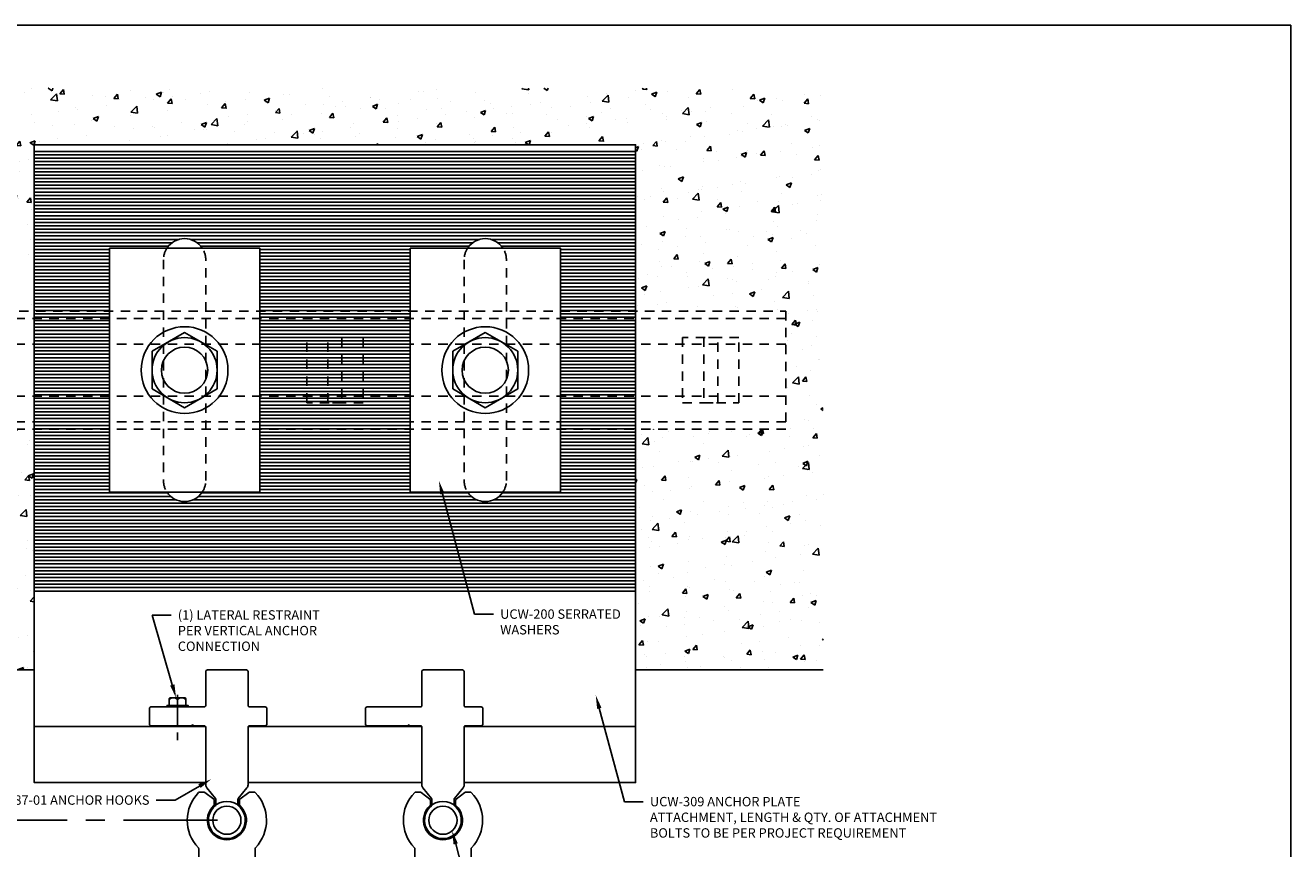
# Model space of a CAD drawing. Units: inches. Extents: x -12.7 to 12.7, y 0 to 19.7.
# Drawn here: x -4.1 to 12.7, y 8.7 to 19.7 of the extents above; entities that cross this region are included whole.
import ezdxf
from ezdxf import colors
from ezdxf.entities.mleader import LeaderData, LeaderLine
from ezdxf.enums import TextEntityAlignment as Align
from ezdxf.math import Vec2, Vec3

# ---------------------------------------------------------------- set-up
doc = ezdxf.new("R2010")
doc.units = ezdxf.units.IN
doc.header["$MEASUREMENT"] = 0
for name, pattern in [('CENTER', [2, 1.25, -0.25, 0.25, -0.25]), ('CENTER2', [1.125, 0.75, -0.125, 0.125, -0.125]), ('HIDDEN', [0.375, 0.25, -0.125]), ('HIDDEN2', [0.1875, 0.125, -0.0625])]:
    doc.linetypes.add(name, pattern=pattern)
for name, color, linetype in [('Anchoring', 7, 'Continuous'), ('Dimension', 3, 'Continuous'), ('Fastener', 7, 'Continuous'), ('Misc', 7, 'Continuous'), ('Tag', 7, 'Continuous'), ('Text', 6, 'Continuous')]:
    doc.layers.add(name, color=color, linetype=linetype)
doc.styles.get("Standard").update_dxf_attribs({"font": 'arial.ttf'})
doc.dimstyles.new('FULL$0', dxfattribs={"dimtxt": 0.125, "dimasz": 0.188, "dimexe": 0.08, "dimexo": 0.125, "dimgap": 0.03125, "dimtad": 0, "dimdec": 5, "dimzin": 3, "dimdsep": 46, "dimlunit": 4, "dimtxsty": 'Standard', "dimcen": 0.125, "dimclrd": 256, "dimclre": 256, "dimclrt": 3, "dimazin": 2, "dimtm": 1e-09, "dimtfac": 1, "dimtdec": 5, "dimtofl": 0, "dimtmove": 0, "dimatfit": 3, "dimfxl": 0, "dimfrac": 2, "dimtzin": 3, "dimlwd": 13, "dimlwe": -1, "dimarcsym": 0})

# ---------------------------------------------------------------- blocks, each defined once
blk = doc.blocks.new('ucw387')
at = {"linetype": 'ByBlock'}
blk.add_lwpolyline([(0.281, 1.98), (0.281, 1.528, 0.414214), (0.301, 1.508), (0.511, 1.508, -0.414214), (0.531, 1.488), (0.531, 1.278, -0.414214), (0.511, 1.258), (0.301, 1.258, 0.414214), (0.281, 1.238), (0.281, 0.469, -0.174078), (0.267, 0.431), (0.152, 0.291, 0.174078), (0.147, 0.278), (0.147, 0.206, 0.225983), (0.154, 0.19, -2.818905), (-0.154, 0.19, 0.225983), (-0.147, 0.206), (-0.147, 0.278, 0.174078), (-0.152, 0.291), (-0.267, 0.431, -0.174078), (-0.281, 0.469), (-0.281, 1.238, 0.414214), (-0.301, 1.258), (-0.445, 1.258, 1), (-0.465, 1.258), (-1.011, 1.258, -0.414214), (-1.031, 1.278), (-1.031, 1.488, -0.414214), (-1.011, 1.508), (-0.301, 1.508, 0.414214), (-0.281, 1.528), (-0.281, 1.98, -0.414214), (-0.261, 2), (0.261, 2, -0.414214)], format="xyb", close=True, dxfattribs=at)
blk = doc.blocks.new('ru768')
at = {"linetype": 'ByBlock'}
blk.add_lwpolyline([(1.25, 4.007), (1.25, 4.925, -0.198912), (1.253, 4.932), (1.258, 4.937, 0.414214), (1.258, 4.952), (1.253, 4.957, -0.198912), (1.25, 4.964), (1.25, 7.242, 0.414214), (1.235, 7.257), (1.078, 7.257, -0.414214), (1.063, 7.272), (1.063, 7.381, 0.194234), (1.058, 7.391, -0.406584), (1.062, 8.127, -0.201019), (1.073, 8.131), (1.137, 8.131, -0.167343), (1.146, 8.128), (1.264, 8.036, -0.230868), (1.27, 8.024), (1.27, 7.963, -0.214483), (1.265, 7.952, 2.634056), (1.61, 7.952, -0.214483), (1.605, 7.963), (1.605, 8.024, -0.230868), (1.611, 8.036), (1.729, 8.128, -0.167343), (1.738, 8.131), (1.802, 8.131, -0.201019), (1.813, 8.127, -0.406584), (1.817, 7.391, 0.194234), (1.812, 7.381), (1.812, 7.272, -0.414214), (1.797, 7.257), (1.64, 7.257, 0.414214), (1.625, 7.242), (1.625, 4.964, -0.198913), (1.622, 4.957), (1.617, 4.952, 0.414214), (1.617, 4.937), (1.622, 4.932, -0.198912), (1.625, 4.925), (1.625, 4.007), (1.25, 4.007)], format="xyb", dxfattribs=at)
blk = doc.blocks.new('Web_Detail_Title_Block')
at = {"layer": 'defpoints'}
blk.add_lwpolyline([(-5.5, 0), (5.5, 0), (5.5, 8.5), (-5.5, 8.5)], close=True, dxfattribs=at)
at = {"layer": 'Tag'}
for tag, p, height in [('SYSTEM_001', (-0.4283, 0.8374), 0.185), ('DET_NAME_NO_001', (-1.067, 0.4835), 0.185), ('DETNO_TITLE_001', (3.872, 0.1308), 0.094)]:
    blk.add_attdef(tag, p, '', height=height, dxfattribs=at)
blk.add_attdef('DATE', text='', height=0.094, dxfattribs=at).set_placement((-5.25, 0.112), align=Align.BOTTOM_LEFT)
blk = doc.blocks.new('GEN_HH_sm')
at = {"linetype": 'CENTER2', "ltscale": 0.625}
blk.add_line((0, 0.186), (0, -0.585), dxfattribs=at)
at = {"lineweight": -2}
blk.add_lwpolyline([(-0.164, 0), (0.164, 0), (0.164, 0.023), (-0.164, 0.023)], close=True, dxfattribs=at)
for points in [[(0.129, 0.023), (0.129, 0.129, 0.414214), (0.117, 0.141), (-0.117, 0.141, 0.414214), (-0.129, 0.129), (-0.129, 0.023)], [(-0.129, 0.117, -0.363636), (0, 0.117, -0.363636), (0.129, 0.117)]]:
    blk.add_lwpolyline(points, format="xyb", dxfattribs=at)
blk.add_lwpolyline([(0, 0.023), (0, 0.117)], dxfattribs=at)
blk = doc.blocks.new('Gen_HH_Abolt_Plan_BF')
at = {"linetype": 'ByBlock', "lineweight": -2}
blk.add_lwpolyline([(-0.375, -0.217), (0, -0.433), (0.375, -0.217), (0.375, 0.217), (0, 0.433), (-0.375, 0.217)], close=True, dxfattribs=at)
at = {"linetype": 'ByBlock'}
blk.add_circle((0, 0), 0.5, dxfattribs=at)
at = {"linetype": 'ByBlock', "lineweight": -2}
blk.add_circle((0, 0), 0.375, dxfattribs=at)
at = {"linetype": 'ByBlock', "lineweight": -2, "ltscale": 0.75}
blk.add_circle((0, 0), 0.266, dxfattribs=at)
blk = doc.blocks.new('EMBED')
at = {"linetype": 'ByBlock', "ltscale": 0.5}
for p, q in [((8, 0.687), (-4, 0.687)), ((8, 0.347), (-4, 0.347)), ((8, 0.347), (-4, 0.347)), ((8, -0.348), (-4, -0.348)), ((8, -0.348), (-4, -0.348)), ((8, -0.687), (-4, -0.687)), ((8, -0.687), (-4, -0.687))]:
    blk.add_line(p, q, dxfattribs=at)
for points in [[(8, -0.787), (-4, -0.787), (-4, 0.787), (8, 0.787)], [(8, -0.787), (-4, -0.787), (-4, 0.787), (8, 0.787)], [(-3.375, 0.433), (-2.625, 0.433), (-2.625, -0.433), (-3.375, -0.433)], [(-3.375, 0.433), (-2.625, 0.433), (-2.625, -0.433), (-3.375, -0.433)], [(-3.094, 0.433), (-2.906, 0.433), (-2.906, -0.433), (-3.094, -0.433)], [(1.625, 0.433), (2.375, 0.433), (2.375, -0.433), (1.625, -0.433)], [(1.906, 0.433), (2.094, 0.433), (2.094, -0.433), (1.906, -0.433)], [(7.375, 0.433), (6.625, 0.433), (6.625, -0.433), (7.375, -0.433)], [(7.375, 0.433), (6.625, 0.433), (6.625, -0.433), (7.375, -0.433)], [(7.094, 0.433), (6.906, 0.433), (6.906, -0.433), (7.094, -0.433)]]:
    blk.add_lwpolyline(points, close=True, dxfattribs=at)
blk = doc.blocks.new('*D29')
at = {"layer": 'defpoints', "color": 0, "transparency": 16777216}
for p in [(-6.497, 11.072), (-5.634, 9.072), (-1.437, 9.072)]:
    blk.add_point(p, dxfattribs=at)
at = {"layer": 'Dimension', "transparency": 16777216}
blk.add_line((-6.372, 11.072), (-5.554, 11.072), dxfattribs=at)
at = {"layer": 'Dimension', "lineweight": 13, "transparency": 16777216}
for p, q in [((-5.634, 10.884), (-5.634, 10.599)), ((-5.634, 9.26), (-5.634, 9.545))]:
    blk.add_line(p, q, dxfattribs=at)
at = {"layer": 'Dimension', "linetype": 'CENTER', "transparency": 16777216}
blk.add_line((-1.562, 9.072), (-5.714, 9.072), dxfattribs=at)
at = {"layer": 'Dimension', "transparency": 16777216}
for points in [[(-5.666, 10.884), (-5.603, 10.884), (-5.634, 11.072)], [(-5.666, 9.26), (-5.603, 9.26), (-5.634, 9.072)]]:
    blk.add_solid(points, dxfattribs=at)
at = {"layer": 'Dimension', "color": 3, "transparency": 16777216, "insert": (-5.634, 10.072), "char_height": 0.125, "attachment_point": 5, "rotation": 90}
blk.add_mtext('2" NOMINAL', dxfattribs=at)

msp = doc.modelspace()

# ---------------------------------------------------------------- hatches: boundary and pattern name
at = {"layer": 'Misc'}
h = msp.add_hatch(dxfattribs=at)
h.set_pattern_fill('AR-CONC', color=256, scale=0.1, style=0)
h.set_pattern_definition([(50, (2.9195, -120.22574), (0.7172602, -0.0627521), [0.075, -0.825]), (355, (2.9195, -120.2257), (-0.1387513, 0.752192), [0.06, -0.66]), (100.45144, (2.9793, -120.231), (0.578509, 0.68944), [0.0637402, -0.701142]), (46.1842, (2.9195, -120.0257), (1.0672413, -0.165519), [0.1125, -1.2375]), (96.6356, (3.0084, -120.0395), (0.934662, 0.9741186), [0.09561, -1.051714]), (351.1842, (2.9195, -120.0257), (0.934662, 0.974119), [0.09, -0.99]), (21, (3.0195, -120.07574), (0.596907, -0.402619), [0.075, -0.825]), (326, (3.0195, -120.0757), (0.2433153, 0.72515), [0.06, -0.66]), (71.45144, (3.06924, -120.1093), (0.8402224, 0.322531), [0.0637402, -0.701142]), (37.5, (2.9195, -120.22574), (0.01215986, 0.33289385), [0, -0.652, 0, -0.67, 0, -0.6625]), (7.5, (2.9195, -120.22574), (0.2630695, 0.3944117), [0, -0.382, 0, -0.637, 0, -0.2525]), (327.5, (2.6965, -120.22574), (0.53382244, -0.02255487), [0, -0.25, 0, -0.78, 0, -1.035]), (317.5, (2.5965, -120.22574), (0.5831862, 0.100105), [0, -0.325, 0, -0.518, 0, -0.735])])
h.paths.add_polyline_path([(-4, 18.062526), (4, 18.062526), (4, 15.849926), (6, 15.849926), (6, 14.275126), (4, 14.275126), (4, 11.072078), (6.497087, 11.072078), (6.497087, 18.814286), (-6.497087, 18.814286), (-6.497087, 11.072078), (-4, 11.072078), (-4, 14.275126), (-6, 14.275126), (-6, 15.849926), (-4, 15.849926)])

# ---------------------------------------------------------------- linework, layer by layer
at = {"layer": 'Anchoring'}
for p, q in [((4, 17.972914), (-4, 17.972914)), ((4, 17.927914), (-4, 17.927914)), ((4, 17.882914), (-4, 17.882914)), ((4, 17.837914), (-4, 17.837914)), ((4, 17.792914), (-4, 17.792914)), ((4, 17.747914), (-4, 17.747914)), ((4, 17.702914), (-4, 17.702914)), ((4, 17.657914), (-4, 17.657914)), ((4, 17.612914), (-4, 17.612914)), ((4, 17.567914), (-4, 17.567914)), ((4, 17.522914), (-4, 17.522914)), ((4, 17.477914), (-4, 17.477914)), ((4, 17.432914), (-4, 17.432914)), ((4, 17.387914), (-4, 17.387914)), ((4, 17.342914), (-4, 17.342914)), ((4, 17.297914), (-4, 17.297914)), ((4, 17.252914), (-4, 17.252914)), ((4, 17.207914), (-4, 17.207914)), ((4, 17.162914), (-4, 17.162914)), ((4, 17.117914), (-4, 17.117914)), ((4, 17.072914), (-4, 17.072914)), ((4, 17.027914), (-4, 17.027914)), ((4, 16.982914), (-4, 16.982914)), ((4, 16.937914), (-4, 16.937914)), ((4, 16.892914), (-4, 16.892914)), ((4, 16.847914), (-4, 16.847914)), ((-2.072899, 16.802914), (-4, 16.802914)), ((-2.166543, 16.757914), (-4, 16.757914)), ((-2.21473, 16.712914), (-4, 16.712914)), ((-3, 16.667914), (-4, 16.667914)), ((1.927101, 16.802914), (-1.927101, 16.802914)), ((1.833457, 16.757914), (-1.833457, 16.757914)), ((1.78527, 16.712914), (-1.78527, 16.712914)), ((1, 16.667914), (-1, 16.667914)), ((4, 16.802914), (2.072899, 16.802914)), ((4, 16.757914), (2.166543, 16.757914)), ((4, 16.712914), (2.21473, 16.712914)), ((4, 16.667914), (3, 16.667914)), ((-3, 16.622914), (-4, 16.622914)), ((-3, 16.577914), (-4, 16.577914)), ((-3, 16.532914), (-4, 16.532914)), ((1, 16.622914), (-1, 16.622914)), ((1, 16.577914), (-1, 16.577914)), ((1, 16.532914), (-1, 16.532914)), ((4, 16.622914), (3, 16.622914)), ((4, 16.577914), (3, 16.577914)), ((4, 16.532914), (3, 16.532914)), ((-3, 16.487914), (-4, 16.487914)), ((-3, 16.442914), (-4, 16.442914)), ((-3, 16.397914), (-4, 16.397914)), ((-3, 16.352914), (-4, 16.352914)), ((1, 16.487914), (-1, 16.487914)), ((1, 16.442914), (-1, 16.442914)), ((1, 16.397914), (-1, 16.397914)), ((1, 16.352914), (-1, 16.352914)), ((4, 16.487914), (3, 16.487914)), ((4, 16.442914), (3, 16.442914)), ((4, 16.397914), (3, 16.397914)), ((4, 16.352914), (3, 16.352914)), ((-3, 16.307914), (-4, 16.307914)), ((-3, 16.262914), (-4, 16.262914)), ((-3, 16.217914), (-4, 16.217914)), ((-3, 16.172914), (-4, 16.172914)), ((1, 16.307914), (-1, 16.307914)), ((1, 16.262914), (-1, 16.262914)), ((1, 16.217914), (-1, 16.217914)), ((1, 16.172914), (-1, 16.172914)), ((4, 16.307914), (3, 16.307914)), ((4, 16.262914), (3, 16.262914)), ((4, 16.217914), (3, 16.217914)), ((4, 16.172914), (3, 16.172914)), ((-3, 16.127914), (-4, 16.127914)), ((-3, 16.082914), (-4, 16.082914)), ((-3, 16.037914), (-4, 16.037914)), ((1, 16.127914), (-1, 16.127914)), ((1, 16.082914), (-1, 16.082914)), ((1, 16.037914), (-1, 16.037914)), ((4, 16.127914), (3, 16.127914)), ((4, 16.082914), (3, 16.082914)), ((4, 16.037914), (3, 16.037914)), ((-3, 15.992914), (-4, 15.992914)), ((-3, 15.947914), (-4, 15.947914)), ((-3, 15.902914), (-4, 15.902914)), ((-3, 15.857914), (-4, 15.857914)), ((1, 15.992914), (-1, 15.992914)), ((1, 15.947914), (-1, 15.947914)), ((1, 15.902914), (-1, 15.902914)), ((1, 15.857914), (-1, 15.857914)), ((4, 15.992914), (3, 15.992914)), ((4, 15.947914), (3, 15.947914)), ((4, 15.902914), (3, 15.902914)), ((4, 15.857914), (3, 15.857914)), ((-3, 15.812914), (-4, 15.812914)), ((-3, 15.767914), (-4, 15.767914)), ((-3, 15.722914), (-4, 15.722914)), ((-3, 15.677914), (-4, 15.677914)), ((1, 15.812914), (-1, 15.812914)), ((1, 15.767914), (-1, 15.767914)), ((1, 15.722914), (-1, 15.722914)), ((1, 15.677914), (-1, 15.677914)), ((4, 15.812914), (3, 15.812914)), ((4, 15.767914), (3, 15.767914)), ((4, 15.722914), (3, 15.722914)), ((4, 15.677914), (3, 15.677914)), ((-3, 15.632914), (-4, 15.632914)), ((-3, 15.587914), (-4, 15.587914)), ((-3, 15.542914), (-4, 15.542914)), ((-3, 15.497914), (-4, 15.497914)), ((1, 15.632914), (-1, 15.632914)), ((1, 15.587914), (-1, 15.587914)), ((1, 15.542914), (-1, 15.542914)), ((1, 15.497914), (-1, 15.497914)), ((4, 15.632914), (3, 15.632914)), ((4, 15.587914), (3, 15.587914)), ((4, 15.542914), (3, 15.542914)), ((4, 15.497914), (3, 15.497914)), ((-3, 15.452914), (-4, 15.452914)), ((-3, 15.407914), (-4, 15.407914)), ((-3, 15.362914), (-4, 15.362914)), ((1, 15.452914), (-1, 15.452914)), ((1, 15.407914), (-1, 15.407914)), ((1, 15.362914), (-1, 15.362914)), ((4, 15.452914), (3, 15.452914)), ((4, 15.407914), (3, 15.407914)), ((4, 15.362914), (3, 15.362914)), ((-3, 15.317914), (-4, 15.317914)), ((-3, 15.272914), (-4, 15.272914)), ((-3, 15.227914), (-4, 15.227914)), ((-3, 15.182914), (-4, 15.182914)), ((1, 15.317914), (-1, 15.317914)), ((1, 15.272914), (-1, 15.272914)), ((1, 15.227914), (-1, 15.227914)), ((1, 15.182914), (-1, 15.182914)), ((4, 15.317914), (3, 15.317914)), ((4, 15.272914), (3, 15.272914)), ((4, 15.227914), (3, 15.227914)), ((4, 15.182914), (3, 15.182914)), ((-3, 15.137914), (-4, 15.137914)), ((-3, 15.092914), (-4, 15.092914)), ((-3, 15.047914), (-4, 15.047914)), ((-3, 15.002914), (-4, 15.002914)), ((1, 15.137914), (-1, 15.137914)), ((1, 15.092914), (-1, 15.092914)), ((1, 15.047914), (-1, 15.047914)), ((1, 15.002914), (-1, 15.002914)), ((4, 15.137914), (3, 15.137914)), ((4, 15.092914), (3, 15.092914)), ((4, 15.047914), (3, 15.047914)), ((4, 15.002914), (3, 15.002914)), ((-3, 14.957914), (-4, 14.957914)), ((-3, 14.912914), (-4, 14.912914)), ((-3, 14.867914), (-4, 14.867914)), ((-3, 14.822914), (-4, 14.822914)), ((1, 14.957914), (-1, 14.957914)), ((1, 14.912914), (-1, 14.912914)), ((1, 14.867914), (-1, 14.867914)), ((1, 14.822914), (-1, 14.822914)), ((4, 14.957914), (3, 14.957914)), ((4, 14.912914), (3, 14.912914)), ((4, 14.867914), (3, 14.867914)), ((4, 14.822914), (3, 14.822914)), ((-3, 14.777914), (-4, 14.777914)), ((-3, 14.732914), (-4, 14.732914)), ((-3, 14.687914), (-4, 14.687914)), ((1, 14.777914), (-1, 14.777914)), ((1, 14.732914), (-1, 14.732914)), ((1, 14.687914), (-1, 14.687914)), ((4, 14.777914), (3, 14.777914)), ((4, 14.732914), (3, 14.732914)), ((4, 14.687914), (3, 14.687914)), ((-3, 14.642914), (-4, 14.642914)), ((-3, 14.597914), (-4, 14.597914)), ((-3, 14.552914), (-4, 14.552914)), ((-3, 14.507914), (-4, 14.507914)), ((1, 14.642914), (-1, 14.642914)), ((1, 14.597914), (-1, 14.597914)), ((1, 14.552914), (-1, 14.552914)), ((1, 14.507914), (-1, 14.507914)), ((4, 14.642914), (3, 14.642914)), ((4, 14.597914), (3, 14.597914)), ((4, 14.552914), (3, 14.552914)), ((4, 14.507914), (3, 14.507914)), ((-3, 14.462914), (-4, 14.462914)), ((-3, 14.417914), (-4, 14.417914)), ((-3, 14.372914), (-4, 14.372914)), ((-3, 14.327914), (-4, 14.327914)), ((1, 14.462914), (-1, 14.462914)), ((1, 14.417914), (-1, 14.417914)), ((1, 14.372914), (-1, 14.372914)), ((1, 14.327914), (-1, 14.327914)), ((4, 14.462914), (3, 14.462914)), ((4, 14.417914), (3, 14.417914)), ((4, 14.372914), (3, 14.372914)), ((4, 14.327914), (3, 14.327914)), ((-3, 14.282914), (-4, 14.282914)), ((-3, 14.237914), (-4, 14.237914)), ((-3, 14.192914), (-4, 14.192914)), ((-3, 14.147914), (-4, 14.147914)), ((1, 14.282914), (-1, 14.282914)), ((1, 14.237914), (-1, 14.237914)), ((1, 14.192914), (-1, 14.192914)), ((1, 14.147914), (-1, 14.147914)), ((4, 14.282914), (3, 14.282914)), ((4, 14.237914), (3, 14.237914)), ((4, 14.192914), (3, 14.192914)), ((4, 14.147914), (3, 14.147914)), ((-3, 14.102914), (-4, 14.102914)), ((-3, 14.057914), (-4, 14.057914)), ((-3, 14.012914), (-4, 14.012914)), ((1, 14.102914), (-1, 14.102914)), ((1, 14.057914), (-1, 14.057914)), ((1, 14.012914), (-1, 14.012914)), ((4, 14.102914), (3, 14.102914)), ((4, 14.057914), (3, 14.057914)), ((4, 14.012914), (3, 14.012914)), ((-3, 13.967914), (-4, 13.967914)), ((-3, 13.922914), (-4, 13.922914)), ((-3, 13.877914), (-4, 13.877914)), ((-3, 13.832914), (-4, 13.832914)), ((1, 13.967914), (-1, 13.967914)), ((1, 13.922914), (-1, 13.922914)), ((1, 13.877914), (-1, 13.877914)), ((1, 13.832914), (-1, 13.832914)), ((4, 13.967914), (3, 13.967914)), ((4, 13.922914), (3, 13.922914)), ((4, 13.877914), (3, 13.877914)), ((4, 13.832914), (3, 13.832914)), ((-3, 13.787914), (-4, 13.787914)), ((-3, 13.742914), (-4, 13.742914)), ((-3, 13.697914), (-4, 13.697914)), ((-3, 13.652914), (-4, 13.652914)), ((1, 13.787914), (-1, 13.787914)), ((1, 13.742914), (-1, 13.742914)), ((1, 13.697914), (-1, 13.697914)), ((1, 13.652914), (-1, 13.652914)), ((4, 13.787914), (3, 13.787914)), ((4, 13.742914), (3, 13.742914)), ((4, 13.697914), (3, 13.697914)), ((4, 13.652914), (3, 13.652914)), ((-3, 13.607914), (-4, 13.607914)), ((-3, 13.562914), (-4, 13.562914)), ((-3, 13.517914), (-4, 13.517914)), ((-3, 13.472914), (-4, 13.472914)), ((1, 13.607914), (-1, 13.607914)), ((1, 13.562914), (-1, 13.562914)), ((1, 13.517914), (-1, 13.517914)), ((1, 13.472914), (-1, 13.472914)), ((4, 13.607914), (3, 13.607914)), ((4, 13.562914), (3, 13.562914)), ((4, 13.517914), (3, 13.517914)), ((4, 13.472914), (3, 13.472914)), ((-2.227137, 13.427914), (-4, 13.427914)), ((-2.186115, 13.382914), (-4, 13.382914)), ((-2.116774, 13.337914), (-4, 13.337914)), ((1.883226, 13.337914), (-1.883226, 13.337914)), ((1.813885, 13.382914), (-1.813885, 13.382914)), ((1.772863, 13.427914), (-1.772863, 13.427914)), ((4, 13.337914), (2.116774, 13.337914)), ((4, 13.382914), (2.186115, 13.382914)), ((4, 13.427914), (2.227137, 13.427914)), ((4, 13.292914), (-4, 13.292914)), ((4, 13.247914), (-4, 13.247914)), ((4, 13.202914), (-4, 13.202914)), ((4, 13.157914), (-4, 13.157914)), ((4, 13.112914), (-4, 13.112914)), ((4, 13.067914), (-4, 13.067914)), ((4, 13.022914), (-4, 13.022914)), ((4, 12.977914), (-4, 12.977914)), ((4, 12.932914), (-4, 12.932914)), ((4, 12.887914), (-4, 12.887914)), ((4, 12.842914), (-4, 12.842914)), ((4, 12.797914), (-4, 12.797914)), ((4, 12.752914), (-4, 12.752914)), ((4, 12.707914), (-4, 12.707914)), ((4, 12.662914), (-4, 12.662914)), ((4, 12.617914), (-4, 12.617914)), ((4, 12.572914), (-4, 12.572914)), ((4, 12.527914), (-4, 12.527914)), ((4, 12.482914), (-4, 12.482914)), ((4, 12.437914), (-4, 12.437914)), ((4, 12.392914), (-4, 12.392914)), ((4, 12.347914), (-4, 12.347914)), ((4, 12.302914), (-4, 12.302914)), ((4, 12.257914), (-4, 12.257914)), ((4, 12.212914), (-4, 12.212914)), ((4, 12.167914), (-4, 12.167914)), ((4, 12.122914), (-4, 12.122914)), ((-4, 10.321171), (-1.721814, 10.321171)), ((-1.153183, 10.321171), (1.153185, 10.321171)), ((1.721815, 10.321171), (4, 10.321171))]:
    msp.add_line(p, q, dxfattribs=at)
for points in [[(1.7185, 9.573115), (4, 9.573115), (4, 18.062526), (-4, 18.062526), (-4, 9.573115), (-1.718498, 9.573115)], [(-1.156498, 9.573115), (1.1565, 9.573115)]]:
    msp.add_lwpolyline(points, dxfattribs=at)
for points in [[(-3, 16.687526), (-3, 13.437526), (-1, 13.437526), (-1, 16.687526)], [(1, 16.687526), (1, 13.437526), (3, 13.437526), (3, 16.687526)]]:
    msp.add_lwpolyline(points, close=True, dxfattribs=at)
at = {"layer": 'Anchoring', "linetype": 'HIDDEN2'}
for points in [[(-2.233854, 16.687526, 0.148331489), (-2.28125, 16.531276), (-2.28125, 13.593776, 0.148331489), (-2.233854, 13.437526, 0.148331489)], [(-1.766146, 13.437526, 0.148331489), (-1.71875, 13.593776), (-1.71875, 16.531276, 0.148331489), (-1.766146, 16.687526)], [(1.766146, 16.687526, 0.148331489), (1.71875, 16.531276), (1.71875, 13.593776, 0.148331489), (1.766146, 13.437526, 0.148331489)], [(2.233854, 13.437526, 0.148331489), (2.28125, 13.593776), (2.28125, 16.531276, 0.148331489), (2.233854, 16.687526)]]:
    msp.add_lwpolyline(points, format="xyb", dxfattribs=at)
at = {"layer": 'Anchoring'}
for points in [[(-1.766146, 16.687526, 0.250491638), (-2, 16.812526), (-2, 16.812526, 0.250491638), (-2.233854, 16.687526, 0.250491638)], [(2.233854, 16.687526, 0.250491638), (2, 16.812526), (2, 16.812526, 0.250491638), (1.766146, 16.687526, 0.250491638)], [(-2.233854, 13.437526, 0.250491638), (-2, 13.312526), (-2, 13.312526, 0.250491638), (-1.766146, 13.437526)], [(1.766146, 13.437526, 0.250491638), (2, 13.312526), (2, 13.312526, 0.250491638), (2.233854, 13.437526)]]:
    msp.add_lwpolyline(points, format="xyb", dxfattribs=at)
at = {"layer": 'Anchoring', "linetype": 'Continuous'}
for centre, radius in [((-1.437498, 9.072143), 0.25), ((-1.437498, 9.072143), 0.1875), ((1.4375, 9.072143), 0.25), ((1.4375, 9.072143), 0.1875)]:
    msp.add_circle(centre, radius, dxfattribs=at)
at = {"layer": 'Misc'}
for p, q in [((-4, 11.072078), (-6.497087, 11.072078)), ((4, 11.072078), (6.497087, 11.072078))]:
    msp.add_line(p, q, dxfattribs=at)

# ---------------------------------------------------------------- block references
at = {"layer": 'Anchoring', "xscale": 1.154699205008503, "yscale": 1.154699205008503, "zscale": 1.154699205008503}
for p in [(-2, 15.062526), (2, 15.062526)]:
    msp.add_blockref('Gen_HH_Abolt_Plan_BF', p, dxfattribs=at)
at = {"layer": 'Anchoring'}
for name, p in [('ucw387', (-1.437498, 9.072143)), ('ucw387', (1.4375, 9.072143)), ('ru768', (-2.874998, 1.315078)), ('ru768', (0, 1.315078))]:
    msp.add_blockref(name, p, dxfattribs=at)
at = {"layer": 'Fastener', "xscale": 0.8547433352104202, "yscale": 0.8547433352104202, "zscale": 0.8547433352104202}
msp.add_blockref('GEN_HH_sm', (-2.093498, 10.580143), dxfattribs=at)
at = {"layer": 'Misc', "linetype": 'HIDDEN'}
msp.add_blockref('EMBED', (-2, 15.062526), dxfattribs=at)
at = {"layer": 'Tag', "xscale": 2.312, "yscale": 2.312, "zscale": 2.312}
msp.add_blockref('Web_Detail_Title_Block', (0, 0), dxfattribs=at)

# ---------------------------------------------------------------- dimensions: what is measured, and where the dimension line sits
at = {"layer": 'Dimension'}
dim = msp.add_linear_dim(base=(-5.6342574, 9.072143), p1=(-6.4970872, 11.0720784), p2=(-1.4374984, 9.072143), angle=90, text='<> NOMINAL', dimstyle='FULL$0', dxfattribs=at)
dim.commit()
dim.dimension.update_dxf_attribs({"geometry": '*D29', "text_midpoint": (-5.6342574, 10.0721107)})

# ---------------------------------------------------------------- leaders
at = {"layer": 'Text'}
ml = msp.add_multileader_mtext('Standard', dxfattribs=at)
ml.set_content('UCW-200 SERRATED WASHERS', color=256)
ml.set_leader_properties()
ml.build(insert=Vec2(0, 0))
ml.multileader.update_dxf_attribs({"dogleg_length": 0.25, "arrow_head_size": 0.18})
ctx = ml.context
ctx.base_point, ctx.char_height, ctx.arrow_head_size, ctx.landing_gap_size, ctx.plane_origin = Vec3(2.108431, 11.81478), 0.125, 0.18, 0.09, Vec3(1.382954, 13.589286)
notes = []
notes.append((ctx, [(0, (1, 1, 0), (1.858431, 11.81478), (1, 0), 0.25, [(0, [(1.382954, 13.589286)], 0, [])])]))
ctx.mtext.insert, ctx.mtext.width, ctx.mtext.flow_direction = Vec3(2.198431, 11.878346), 1.86289233, 5
ml = msp.add_multileader_mtext('Standard', dxfattribs=at)
ml.set_content('(1) LATERAL RESTRAINT PER VERTICAL ANCHOR CONNECTION', color=256)
ml.set_leader_properties()
ml.build(insert=Vec2(0, 0))
ml.multileader.update_dxf_attribs({"dogleg_length": 0.25, "arrow_head_size": 0.18})
ctx = ml.context
ctx.base_point, ctx.char_height, ctx.arrow_head_size, ctx.landing_gap_size, ctx.plane_origin = Vec3(-2.180005, 11.803373), 0.125, 0.18, 0.09, Vec3(-2.113726, 10.700341)
notes.append((ctx, [(1, (1, 1, 0), (-2.430005, 11.803373), (1, 0), 0.25, [(0, [(-2.113726, 10.700341)], 0, [])])]))
ctx.mtext.insert, ctx.mtext.width, ctx.mtext.flow_direction = Vec3(-2.090005, 11.866939), 2.077439, 5
ml = msp.add_multileader_mtext('Standard', dxfattribs=at)
ml.set_content('UCW-309 ANCHOR PLATE\\P{\\C7;ATTACHMENT, LENGTH & QTY. OF ATTACHMENT BOLTS TO BE PER PROJECT REQUIREMENT}', color=256)
ml.set_leader_properties()
ml.build(insert=Vec2(0, 0))
ml.multileader.update_dxf_attribs({"dogleg_length": 0.25, "arrow_head_size": 0.18})
ctx = ml.context
ctx.base_point, ctx.char_height, ctx.arrow_head_size, ctx.landing_gap_size, ctx.plane_origin = Vec3(4.101055, 9.315135), 0.125, 0.18, 0.09, Vec3(3.470396, 10.735776)
notes.append((ctx, [(0, (1, 1, 0), (3.851055, 9.315135), (1, 0), 0.25, [(0, [(3.470396, 10.735776)], 0, [])])]))
ctx.mtext.insert, ctx.mtext.width, ctx.mtext.flow_direction = Vec3(4.191055, 9.382495), 4.16694286, 5
ml = msp.add_multileader_mtext('Standard', dxfattribs=at)
ml.set_content('UCW-387-01 ANCHOR HOOKS', color=256)
ml.set_leader_properties()
ml.build(insert=Vec2(0, 0))
ml.multileader.update_dxf_attribs({"dogleg_length": 0.25, "arrow_head_size": 0.18})
ctx = ml.context
ctx.base_point, ctx.char_height, ctx.arrow_head_size, ctx.landing_gap_size, ctx.plane_origin = Vec3(-5.037843, 9.339511), 0.125, 0.18, 0.09, Vec3(-1.645843, 9.61747)
ctx.text_align_type = 2
notes.append((ctx, [(0, (1, 1, 0), (-2.127284, 9.339511), (-1, 0), 0.25, [(0, [(-1.645843, 9.61747)], 0, [])])]))
ctx.mtext.insert, ctx.mtext.alignment, ctx.mtext.flow_direction = Vec3(-2.467284, 9.403119), 3, 5
for ctx, leaders in notes:
    for number, flags, end, landing, length, lines in leaders:
        leader = LeaderData()
        leader.index, (leader.has_last_leader_line, leader.has_dogleg_vector, leader.attachment_direction) = number, flags
        leader.last_leader_point, leader.dogleg_vector, leader.dogleg_length = Vec3(end), Vec3(landing), length
        for number, points, colour, breaks in lines:
            line = LeaderLine()
            line.index, line.vertices, line.color, line.breaks = number, Vec3.list(points), colors.encode_raw_color(colour), breaks
            leader.lines.append(line)
        ctx.leaders.append(leader)

# ---------------------------------------------------------------- next in the draw order: leaders
ml = msp.add_multileader_mtext('Standard', dxfattribs=at)
ml.set_content('FS-346 THREADED INSERT & FS-347 SQ. HD. BOLT\\P{\\C7;(DEAD LOAD CONDITION ONLY, SEE DETAIL H1601)}', color=256)
ml.set_leader_properties()
ml.build(insert=Vec2(0, 0))
ml.multileader.update_dxf_attribs({"dogleg_length": 0.25, "arrow_head_size": 0.18})
ctx = ml.context
ctx.base_point, ctx.char_height, ctx.arrow_head_size, ctx.landing_gap_size, ctx.plane_origin = Vec3(2.213364, 7.425563), 0.125, 0.18, 0.09, Vec3(1.560162, 8.930332)
notes = []
notes.append((ctx, [(0, (1, 1, 0), (1.963364, 7.425563), (1, 0), 0.25, [(0, [(1.560162, 8.930332)], 0, [])])]))
ctx.mtext.insert, ctx.mtext.width, ctx.mtext.flow_direction = Vec3(2.303364, 7.506437), 2.39500659, 5
ctx.mtext.has_bg_fill, ctx.mtext.bg_color, ctx.mtext.bg_scale_factor, ctx.mtext.bg_transparency, ctx.mtext.use_window_bg_color = 1, -1027028792, 1.5, 0, 1
for ctx, leaders in notes:
    for number, flags, end, landing, length, lines in leaders:
        leader = LeaderData()
        leader.index, (leader.has_last_leader_line, leader.has_dogleg_vector, leader.attachment_direction) = number, flags
        leader.last_leader_point, leader.dogleg_vector, leader.dogleg_length = Vec3(end), Vec3(landing), length
        for number, points, colour, breaks in lines:
            line = LeaderLine()
            line.index, line.vertices, line.color, line.breaks = number, Vec3.list(points), colors.encode_raw_color(colour), breaks
            leader.lines.append(line)
        ctx.leaders.append(leader)

doc.saveas('drawing.dxf')
